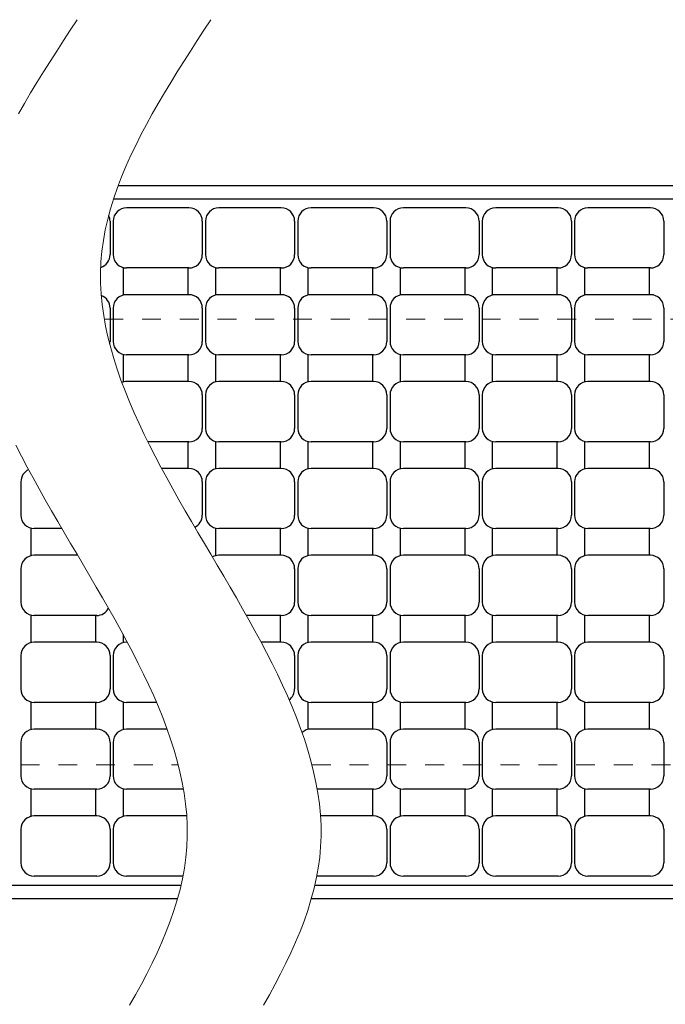
# Model space of a CAD drawing. Units: millimetres. Extents: x -1050 to 1050, y -743 to 742.
# Drawn here: x 61 to 206, y 339 to 560 of the extents above; entities that cross this region are included whole.
import ezdxf

# ---------------------------------------------------------------- set-up
doc = ezdxf.new("R2010")
doc.units = ezdxf.units.MM
doc.header["$LTSCALE"] = 5
doc.linetypes.add('JWW_DASHED1', pattern=[1.693333, 0.846667, -0.846667])
doc.linetypes.add('JWW_PHANTOM1', pattern=[6.773333, 3.386667, -0.846667, 0.423333, -0.846667, 0.423333, -0.846667])
for name, color, linetype in [('RRA', 7, 'Continuous'), ('想像線', 7, 'Continuous'), ('枠', 7, 'Continuous'), ('溝開口', 7, 'Continuous')]:
    doc.layers.add(name, color=color, linetype=linetype)

msp = doc.modelspace()

# ---------------------------------------------------------------- linework, layer by layer
at = {"layer": 'RRA', "color": 5, "linetype": 'Continuous', "lineweight": 25}
for p, q in [((98.66, 517.55), (84.66, 517.55)), ((119.36, 517.55), (105.36, 517.55)), ((140.06, 517.55), (126.06, 517.55)), ((160.76, 517.55), (146.76, 517.55)), ((181.46, 517.55), (167.46, 517.55)), ((202.16, 517.55), (188.16, 517.55)), ((80.96, 514.55), (80.96, 507.05)), ((81.66, 514.55), (81.66, 507.05)), ((101.66, 514.55), (101.66, 507.05)), ((102.36, 514.55), (102.36, 507.05)), ((122.36, 514.55), (122.36, 507.05)), ((123.06, 514.55), (123.06, 507.05)), ((143.06, 514.55), (143.06, 507.05)), ((143.76, 514.55), (143.76, 507.05)), ((163.76, 514.55), (163.76, 507.05)), ((164.46, 514.55), (164.46, 507.05)), ((184.46, 514.55), (184.46, 507.05)), ((185.16, 514.55), (185.16, 507.05)), ((205.16, 514.55), (205.16, 507.05)), ((83.91, 504.05), (83.91, 498.05)), ((98.66, 504.05), (84.66, 504.05)), ((98.41, 504.05), (98.41, 498.05)), ((104.61, 504.05), (104.61, 498.05)), ((119.36, 504.05), (105.36, 504.05)), ((119.11, 504.05), (119.11, 498.05)), ((125.31, 504.05), (125.31, 498.05)), ((140.06, 504.05), (126.06, 504.05)), ((139.81, 504.05), (139.81, 498.05)), ((146.01, 504.05), (146.01, 498.05)), ((160.76, 504.05), (146.76, 504.05)), ((160.51, 504.05), (160.51, 498.05)), ((166.71, 504.05), (166.71, 498.05)), ((181.46, 504.05), (167.46, 504.05)), ((181.21, 504.05), (181.21, 498.05)), ((187.41, 504.05), (187.41, 498.05)), ((202.16, 504.05), (188.16, 504.05)), ((201.91, 504.05), (201.91, 498.05)), ((98.66, 498.05), (84.66, 498.05)), ((119.36, 498.05), (105.36, 498.05)), ((140.06, 498.05), (126.06, 498.05)), ((160.76, 498.05), (146.76, 498.05)), ((181.46, 498.05), (167.46, 498.05)), ((202.16, 498.05), (188.16, 498.05)), ((80.96, 495.05), (80.96, 487.55)), ((81.66, 495.05), (81.66, 487.55)), ((101.66, 495.05), (101.66, 487.55)), ((102.36, 495.05), (102.36, 487.55)), ((122.36, 495.05), (122.36, 487.55)), ((123.06, 495.05), (123.06, 487.55)), ((143.06, 495.05), (143.06, 487.55)), ((143.76, 495.05), (143.76, 487.55)), ((163.76, 495.05), (163.76, 487.55)), ((164.46, 495.05), (164.46, 487.55)), ((184.46, 495.05), (184.46, 487.55)), ((185.16, 495.05), (185.16, 487.55)), ((205.16, 495.05), (205.16, 487.55)), ((83.91, 484.55), (83.91, 478.55)), ((98.66, 484.55), (84.66, 484.55)), ((98.41, 484.55), (98.41, 478.55)), ((104.61, 484.55), (104.61, 478.55)), ((119.36, 484.55), (105.36, 484.55)), ((119.11, 484.55), (119.11, 478.55)), ((125.31, 484.55), (125.31, 478.55)), ((140.06, 484.55), (126.06, 484.55)), ((139.81, 484.55), (139.81, 478.55)), ((146.01, 484.55), (146.01, 478.55)), ((160.76, 484.55), (146.76, 484.55)), ((160.51, 484.55), (160.51, 478.55)), ((166.71, 484.55), (166.71, 478.55)), ((181.46, 484.55), (167.46, 484.55)), ((181.21, 484.55), (181.21, 478.55)), ((187.41, 484.55), (187.41, 478.55)), ((202.16, 484.55), (188.16, 484.55)), ((201.91, 484.55), (201.91, 478.55)), ((98.66, 478.55), (84.66, 478.55)), ((119.36, 478.55), (105.36, 478.55)), ((140.06, 478.55), (126.06, 478.55)), ((160.76, 478.55), (146.76, 478.55)), ((181.46, 478.55), (167.46, 478.55)), ((202.16, 478.55), (188.16, 478.55)), ((101.66, 475.55), (101.66, 468.05)), ((102.36, 475.55), (102.36, 468.05)), ((122.36, 475.55), (122.36, 468.05)), ((123.06, 475.55), (123.06, 468.05)), ((143.06, 475.55), (143.06, 468.05)), ((143.76, 475.55), (143.76, 468.05)), ((163.76, 475.55), (163.76, 468.05)), ((164.46, 475.55), (164.46, 468.05)), ((184.46, 475.55), (184.46, 468.05)), ((185.16, 475.55), (185.16, 468.05)), ((205.16, 475.55), (205.16, 468.05)), ((98.66, 465.05), (89.43, 465.05)), ((98.41, 465.05), (98.41, 459.05)), ((104.61, 465.05), (104.61, 459.05)), ((119.36, 465.05), (105.36, 465.05)), ((119.11, 465.05), (119.11, 459.05)), ((125.31, 465.05), (125.31, 459.05)), ((140.06, 465.05), (126.06, 465.05)), ((139.81, 465.05), (139.81, 459.05)), ((146.01, 465.05), (146.01, 459.05)), ((160.76, 465.05), (146.76, 465.05)), ((160.51, 465.05), (160.51, 459.05)), ((166.71, 465.05), (166.71, 459.05)), ((181.46, 465.05), (167.46, 465.05)), ((181.21, 465.05), (181.21, 459.05)), ((187.41, 465.05), (187.41, 459.05)), ((202.16, 465.05), (188.16, 465.05)), ((201.91, 465.05), (201.91, 459.05)), ((98.66, 459.05), (92.53, 459.05)), ((119.36, 459.05), (105.36, 459.05)), ((140.06, 459.05), (126.06, 459.05)), ((160.76, 459.05), (146.76, 459.05)), ((181.46, 459.05), (167.46, 459.05)), ((202.16, 459.05), (188.16, 459.05)), ((60.96, 456.05), (60.96, 448.55)), ((101.66, 456.05), (101.66, 448.55)), ((102.36, 456.05), (102.36, 448.55)), ((122.36, 456.05), (122.36, 448.55)), ((123.06, 456.05), (123.06, 448.55)), ((143.06, 456.05), (143.06, 448.55)), ((143.76, 456.05), (143.76, 448.55)), ((163.76, 456.05), (163.76, 448.55)), ((164.46, 456.05), (164.46, 448.55)), ((184.46, 456.05), (184.46, 448.55)), ((185.16, 456.05), (185.16, 448.55)), ((205.16, 456.05), (205.16, 448.55)), ((63.21, 445.55), (63.21, 439.55)), ((70.16, 445.55), (63.96, 445.55)), ((104.61, 445.55), (104.61, 439.55)), ((119.36, 445.55), (105.36, 445.55)), ((119.11, 445.55), (119.11, 439.55)), ((125.31, 445.55), (125.31, 439.55)), ((140.06, 445.55), (126.06, 445.55)), ((139.81, 445.55), (139.81, 439.55)), ((146.01, 445.55), (146.01, 439.55)), ((160.76, 445.55), (146.76, 445.55)), ((160.51, 445.55), (160.51, 439.55)), ((166.71, 445.55), (166.71, 439.55)), ((181.46, 445.55), (167.46, 445.55)), ((181.21, 445.55), (181.21, 439.55)), ((187.41, 445.55), (187.41, 439.55)), ((202.16, 445.55), (188.16, 445.55)), ((201.91, 445.55), (201.91, 439.55)), ((73.69, 439.55), (63.96, 439.55)), ((119.36, 439.55), (105.36, 439.55)), ((140.06, 439.55), (126.06, 439.55)), ((160.76, 439.55), (146.76, 439.55)), ((181.46, 439.55), (167.46, 439.55)), ((202.16, 439.55), (188.16, 439.55)), ((60.96, 436.55), (60.96, 429.05)), ((122.36, 436.55), (122.36, 429.05)), ((123.06, 436.55), (123.06, 429.05)), ((143.06, 436.55), (143.06, 429.05)), ((143.76, 436.55), (143.76, 429.05)), ((163.76, 436.55), (163.76, 429.05)), ((164.46, 436.55), (164.46, 429.05)), ((184.46, 436.55), (184.46, 429.05)), ((185.16, 436.55), (185.16, 429.05)), ((205.16, 436.55), (205.16, 429.05)), ((63.21, 426.05), (63.21, 420.05)), ((77.96, 426.05), (63.96, 426.05)), ((77.71, 426.05), (77.71, 420.05)), ((119.36, 426.05), (111.54, 426.05)), ((119.11, 426.05), (119.11, 420.05)), ((125.31, 426.05), (125.31, 420.05)), ((140.06, 426.05), (126.06, 426.05)), ((139.81, 426.05), (139.81, 420.05)), ((146.01, 426.05), (146.01, 420.05)), ((160.76, 426.05), (146.76, 426.05)), ((160.51, 426.05), (160.51, 420.05)), ((166.71, 426.05), (166.71, 420.05)), ((181.46, 426.05), (167.46, 426.05)), ((181.21, 426.05), (181.21, 420.05)), ((187.41, 426.05), (187.41, 420.05)), ((202.16, 426.05), (188.16, 426.05)), ((201.91, 426.05), (201.91, 420.05)), ((77.96, 420.05), (63.96, 420.05)), ((83.91, 421.77), (83.91, 420.05)), ((84.83, 420.05), (84.66, 420.05)), ((119.36, 420.05), (114.83, 420.05)), ((140.06, 420.05), (126.06, 420.05)), ((160.76, 420.05), (146.76, 420.05)), ((181.46, 420.05), (167.46, 420.05)), ((202.16, 420.05), (188.16, 420.05)), ((60.96, 417.05), (60.96, 409.55)), ((80.96, 417.05), (80.96, 409.55)), ((81.66, 417.05), (81.66, 409.55)), ((122.36, 417.05), (122.36, 409.55)), ((123.06, 417.05), (123.06, 409.55)), ((143.06, 417.05), (143.06, 409.55)), ((143.76, 417.05), (143.76, 409.55)), ((163.76, 417.05), (163.76, 409.55)), ((164.46, 417.05), (164.46, 409.55)), ((184.46, 417.05), (184.46, 409.55)), ((185.16, 417.05), (185.16, 409.55)), ((205.16, 417.05), (205.16, 409.55)), ((63.21, 406.55), (63.21, 400.55)), ((77.96, 406.55), (63.96, 406.55)), ((77.71, 406.55), (77.71, 400.55)), ((83.91, 406.55), (83.91, 400.55)), ((91.38, 406.55), (84.66, 406.55)), ((125.31, 406.55), (125.31, 400.55)), ((140.06, 406.55), (126.06, 406.55)), ((139.81, 406.55), (139.81, 400.55)), ((146.01, 406.55), (146.01, 400.55)), ((160.76, 406.55), (146.76, 406.55)), ((160.51, 406.55), (160.51, 400.55)), ((166.71, 406.55), (166.71, 400.55)), ((181.46, 406.55), (167.46, 406.55)), ((181.21, 406.55), (181.21, 400.55)), ((187.41, 406.55), (187.41, 400.55)), ((202.16, 406.55), (188.16, 406.55)), ((201.91, 406.55), (201.91, 400.55)), ((77.96, 400.55), (63.96, 400.55)), ((93.75, 400.55), (84.66, 400.55)), ((140.06, 400.55), (126.06, 400.55)), ((160.76, 400.55), (146.76, 400.55)), ((181.46, 400.55), (167.46, 400.55)), ((202.16, 400.55), (188.16, 400.55)), ((60.96, 397.55), (60.96, 390.05)), ((80.96, 397.55), (80.96, 390.05)), ((81.66, 397.55), (81.66, 390.05)), ((143.06, 397.55), (143.06, 390.05)), ((143.76, 397.55), (143.76, 390.05)), ((163.76, 397.55), (163.76, 390.05)), ((164.46, 397.55), (164.46, 390.05)), ((184.46, 397.55), (184.46, 390.05)), ((185.16, 397.55), (185.16, 390.05)), ((205.16, 397.55), (205.16, 390.05)), ((63.21, 387.05), (63.21, 381.05)), ((77.96, 387.05), (63.96, 387.05)), ((77.71, 387.05), (77.71, 381.05)), ((83.91, 387.05), (83.91, 381.05)), ((97.43, 387.05), (84.66, 387.05)), ((140.06, 387.05), (127.43, 387.05)), ((139.81, 387.05), (139.81, 381.05)), ((146.01, 387.05), (146.01, 381.05)), ((160.76, 387.05), (146.76, 387.05)), ((160.51, 387.05), (160.51, 381.05)), ((166.71, 387.05), (166.71, 381.05)), ((181.46, 387.05), (167.46, 387.05)), ((181.21, 387.05), (181.21, 381.05)), ((187.41, 387.05), (187.41, 381.05)), ((202.16, 387.05), (188.16, 387.05)), ((201.91, 387.05), (201.91, 381.05)), ((77.96, 381.05), (63.96, 381.05)), ((98.17, 381.05), (84.66, 381.05)), ((140.06, 381.05), (128.17, 381.05)), ((160.76, 381.05), (146.76, 381.05)), ((181.46, 381.05), (167.46, 381.05)), ((202.16, 381.05), (188.16, 381.05)), ((60.96, 378.05), (60.96, 370.55)), ((80.96, 378.05), (80.96, 370.55)), ((81.66, 378.05), (81.66, 370.55)), ((143.06, 378.05), (143.06, 370.55)), ((143.76, 378.05), (143.76, 370.55)), ((163.76, 378.05), (163.76, 370.55)), ((164.46, 378.05), (164.46, 370.55)), ((184.46, 378.05), (184.46, 370.55)), ((185.16, 378.05), (185.16, 370.55)), ((205.16, 378.05), (205.16, 370.55)), ((77.96, 367.55), (63.96, 367.55)), ((97.33, 367.55), (84.66, 367.55)), ((140.06, 367.55), (127.33, 367.55)), ((160.76, 367.55), (146.76, 367.55)), ((181.46, 367.55), (167.46, 367.55)), ((202.16, 367.55), (188.16, 367.55))]:
    msp.add_line(p, q, dxfattribs=at)
for centre, start, end in [((84.66, 514.55), 90, 180), ((98.66, 514.55), 0, 90), ((105.36, 514.55), 90, 180), ((119.36, 514.55), 0, 90), ((126.06, 514.55), 90, 180), ((140.06, 514.55), 0, 90), ((146.76, 514.55), 90, 180), ((160.76, 514.55), 0, 90), ((167.46, 514.55), 90, 180), ((181.46, 514.55), 0, 90), ((188.16, 514.55), 90, 180), ((202.16, 514.55), 0, 90), ((77.96, 514.55), 0, 25.5398), ((77.96, 507.05), 287.4023, 0), ((84.66, 507.05), 180, 270), ((98.66, 507.05), 270, 0), ((105.36, 507.05), 180, 270), ((119.36, 507.05), 270, 0), ((126.06, 507.05), 180, 270), ((140.06, 507.05), 270, 0), ((146.76, 507.05), 180, 270), ((160.76, 507.05), 270, 0), ((167.46, 507.05), 180, 270), ((181.46, 507.05), 270, 0), ((188.16, 507.05), 180, 270), ((202.16, 507.05), 270, 0), ((77.96, 495.05), 0, 69.7623), ((84.66, 495.05), 90, 180), ((98.66, 495.05), 0, 90), ((105.36, 495.05), 90, 180), ((119.36, 495.05), 0, 90), ((126.06, 495.05), 90, 180), ((140.06, 495.05), 0, 90), ((146.76, 495.05), 90, 180), ((160.76, 495.05), 0, 90), ((167.46, 495.05), 90, 180), ((181.46, 495.05), 0, 90), ((188.16, 495.05), 90, 180), ((202.16, 495.05), 0, 90), ((77.96, 487.55), 348.0411, 0), ((84.66, 487.55), 180, 270), ((98.66, 487.55), 270, 0), ((105.36, 487.55), 180, 270), ((119.36, 487.55), 270, 0), ((126.06, 487.55), 180, 270), ((140.06, 487.55), 270, 0), ((146.76, 487.55), 180, 270), ((160.76, 487.55), 270, 0), ((167.46, 487.55), 180, 270), ((181.46, 487.55), 270, 0), ((188.16, 487.55), 180, 270), ((202.16, 487.55), 270, 0), ((84.66, 475.55), 90, 110.6066), ((98.66, 475.55), 0, 90), ((105.36, 475.55), 90, 180), ((119.36, 475.55), 0, 90), ((126.06, 475.55), 90, 180), ((140.06, 475.55), 0, 90), ((146.76, 475.55), 90, 180), ((160.76, 475.55), 0, 90), ((167.46, 475.55), 90, 180), ((181.46, 475.55), 0, 90), ((188.16, 475.55), 90, 180), ((202.16, 475.55), 0, 90), ((98.66, 468.05), 270, 0), ((105.36, 468.05), 180, 270), ((119.36, 468.05), 270, 0), ((126.06, 468.05), 180, 270), ((140.06, 468.05), 270, 0), ((146.76, 468.05), 180, 270), ((160.76, 468.05), 270, 0), ((167.46, 468.05), 180, 270), ((181.46, 468.05), 270, 0), ((188.16, 468.05), 180, 270), ((202.16, 468.05), 270, 0), ((63.96, 456.05), 115.1759, 180), ((98.66, 456.05), 0, 90), ((105.36, 456.05), 90, 180), ((119.36, 456.05), 0, 90), ((126.06, 456.05), 90, 180), ((140.06, 456.05), 0, 90), ((146.76, 456.05), 90, 180), ((160.76, 456.05), 0, 90), ((167.46, 456.05), 90, 180), ((181.46, 456.05), 0, 90), ((188.16, 456.05), 90, 180), ((202.16, 456.05), 0, 90), ((63.96, 448.55), 180, 270), ((98.66, 448.55), 296.1489, 0), ((105.36, 448.55), 180, 270), ((119.36, 448.55), 270, 0), ((126.06, 448.55), 180, 270), ((140.06, 448.55), 270, 0), ((146.76, 448.55), 180, 270), ((160.76, 448.55), 270, 0), ((167.46, 448.55), 180, 270), ((181.46, 448.55), 270, 0), ((188.16, 448.55), 180, 270), ((202.16, 448.55), 270, 0), ((63.96, 436.55), 90, 180), ((105.36, 436.55), 90, 118.8037), ((119.36, 436.55), 0, 90), ((126.06, 436.55), 90, 180), ((140.06, 436.55), 0, 90), ((146.76, 436.55), 90, 180), ((160.76, 436.55), 0, 90), ((167.46, 436.55), 90, 180), ((181.46, 436.55), 0, 90), ((188.16, 436.55), 90, 180), ((202.16, 436.55), 0, 90), ((63.96, 429.05), 180, 270), ((119.36, 429.05), 270, 0), ((126.06, 429.05), 180, 270), ((140.06, 429.05), 270, 0), ((146.76, 429.05), 180, 270), ((160.76, 429.05), 270, 0), ((167.46, 429.05), 180, 270), ((181.46, 429.05), 270, 0), ((188.16, 429.05), 180, 270), ((202.16, 429.05), 270, 0), ((77.96, 429.05), 270, 332.6115), ((63.96, 417.05), 90, 180), ((77.96, 417.05), 0, 90), ((84.66, 417.05), 90, 180), ((119.36, 417.05), 0, 90), ((126.06, 417.05), 90, 180), ((140.06, 417.05), 0, 90), ((146.76, 417.05), 90, 180), ((160.76, 417.05), 0, 90), ((167.46, 417.05), 90, 180), ((181.46, 417.05), 0, 90), ((188.16, 417.05), 90, 180), ((202.16, 417.05), 0, 90), ((63.96, 409.55), 180, 270), ((77.96, 409.55), 270, 0), ((84.66, 409.55), 180, 270), ((119.36, 409.55), 306.1867, 0), ((126.06, 409.55), 180, 270), ((140.06, 409.55), 270, 0), ((146.76, 409.55), 180, 270), ((160.76, 409.55), 270, 0), ((167.46, 409.55), 180, 270), ((181.46, 409.55), 270, 0), ((188.16, 409.55), 180, 270), ((202.16, 409.55), 270, 0), ((63.96, 397.55), 90, 180), ((77.96, 397.55), 0, 90), ((84.66, 397.55), 90, 180), ((126.06, 397.55), 90, 132.4563), ((140.06, 397.55), 0, 90), ((146.76, 397.55), 90, 180), ((160.76, 397.55), 0, 90), ((167.46, 397.55), 90, 180), ((181.46, 397.55), 0, 90), ((188.16, 397.55), 90, 180), ((202.16, 397.55), 0, 90), ((63.96, 390.05), 180, 270), ((77.96, 390.05), 270, 0), ((84.66, 390.05), 180, 270), ((140.06, 390.05), 270, 0), ((146.76, 390.05), 180, 270), ((160.76, 390.05), 270, 0), ((167.46, 390.05), 180, 270), ((181.46, 390.05), 270, 0), ((188.16, 390.05), 180, 270), ((202.16, 390.05), 270, 0), ((63.96, 378.05), 90, 180), ((77.96, 378.05), 0, 90), ((84.66, 378.05), 90, 180), ((140.06, 378.05), 0, 90), ((146.76, 378.05), 90, 180), ((160.76, 378.05), 0, 90), ((167.46, 378.05), 90, 180), ((181.46, 378.05), 0, 90), ((188.16, 378.05), 90, 180), ((202.16, 378.05), 0, 90), ((63.96, 370.55), 180, 270), ((77.96, 370.55), 270, 0), ((84.66, 370.55), 180, 270), ((140.06, 370.55), 270, 0), ((146.76, 370.55), 180, 270), ((160.76, 370.55), 270, 0), ((167.46, 370.55), 180, 270), ((181.46, 370.55), 270, 0), ((188.16, 370.55), 180, 270), ((202.16, 370.55), 270, 0)]:
    msp.add_arc(centre, 3, start, end, dxfattribs=at)
at = {"layer": '想像線', "color": 4, "linetype": 'JWW_PHANTOM1', "lineweight": 15}
for p, q in [((73.56, 559.78), (72.03, 557.43)), ((103.56, 559.78), (102.03, 557.43)), ((72.03, 557.43), (70.51, 555.08)), ((102.03, 557.43), (100.51, 555.08)), ((70.51, 555.08), (69, 552.73)), ((100.51, 555.08), (99, 552.73)), ((69, 552.73), (67.5, 550.39)), ((99, 552.73), (97.5, 550.39)), ((67.5, 550.39), (66.02, 548.04)), ((97.5, 550.39), (96.02, 548.04)), ((66.02, 548.04), (64.57, 545.69)), ((96.02, 548.04), (94.57, 545.69)), ((64.57, 545.69), (63.15, 543.34)), ((94.57, 545.69), (93.15, 543.34)), ((63.15, 543.34), (61.77, 540.98)), ((93.15, 543.34), (91.77, 540.98)), ((61.77, 540.98), (60.43, 538.63)), ((91.77, 540.98), (90.43, 538.63)), ((90.43, 538.63), (89.13, 536.27)), ((89.13, 536.27), (87.89, 533.92)), ((87.89, 533.92), (86.71, 531.56)), ((86.71, 531.56), (85.58, 529.2)), ((85.58, 529.2), (84.53, 526.83)), ((84.53, 526.83), (83.54, 524.47)), ((83.54, 524.47), (82.64, 522.1)), ((82.64, 522.1), (81.82, 519.73)), ((81.82, 519.73), (81.08, 517.35)), ((81.08, 517.35), (80.44, 514.97)), ((80.44, 514.97), (79.9, 512.59)), ((79.9, 512.59), (79.46, 510.21)), ((79.46, 510.21), (79.14, 507.82)), ((79.14, 507.82), (78.92, 505.42)), ((78.92, 505.42), (78.82, 503.03)), ((78.82, 503.03), (78.84, 500.63)), ((78.84, 500.63), (78.97, 498.22)), ((78.97, 498.22), (79.2, 495.82)), ((79.2, 495.82), (79.54, 493.4)), ((79.54, 493.4), (79.97, 490.99)), ((79.97, 490.99), (80.49, 488.57)), ((80.49, 488.57), (81.1, 486.15)), ((81.1, 486.15), (81.79, 483.73)), ((81.79, 483.73), (82.57, 481.3)), ((82.57, 481.3), (83.41, 478.87)), ((83.41, 478.87), (84.33, 476.44)), ((84.33, 476.44), (85.32, 474)), ((85.32, 474), (86.36, 471.57)), ((86.36, 471.57), (87.47, 469.13)), ((87.47, 469.13), (88.62, 466.69)), ((88.62, 466.69), (89.83, 464.25)), ((59.83, 464.25), (61.07, 461.81)), ((89.83, 464.25), (91.07, 461.81)), ((61.07, 461.81), (62.36, 459.36)), ((91.07, 461.81), (92.36, 459.36)), ((62.36, 459.36), (63.68, 456.92)), ((92.36, 459.36), (93.68, 456.92)), ((63.68, 456.92), (65.04, 454.47)), ((93.68, 456.92), (95.04, 454.47)), ((65.04, 454.47), (66.42, 452.02)), ((95.04, 454.47), (96.42, 452.02)), ((66.42, 452.02), (67.82, 449.57)), ((96.42, 452.02), (97.82, 449.57)), ((67.82, 449.57), (69.24, 447.13)), ((97.82, 449.57), (99.24, 447.13)), ((69.24, 447.13), (70.67, 444.68)), ((99.24, 447.13), (100.67, 444.68)), ((70.67, 444.68), (72.11, 442.23)), ((100.67, 444.68), (102.11, 442.23)), ((72.11, 442.23), (73.56, 439.78)), ((102.11, 442.23), (103.56, 439.78)), ((75, 437.33), (73.56, 439.78)), ((105, 437.33), (103.56, 439.78)), ((76.45, 434.88), (75, 437.33)), ((106.45, 434.88), (105, 437.33)), ((77.88, 432.43), (76.45, 434.88)), ((107.88, 432.43), (106.45, 434.88)), ((79.3, 429.98), (77.88, 432.43)), ((109.3, 429.98), (107.88, 432.43)), ((80.7, 427.53), (79.3, 429.98)), ((110.7, 427.53), (109.3, 429.98)), ((82.08, 425.08), (80.7, 427.53)), ((112.08, 425.08), (110.7, 427.53)), ((83.43, 422.64), (82.08, 425.08)), ((113.43, 422.64), (112.08, 425.08)), ((84.76, 420.19), (83.43, 422.64)), ((114.76, 420.19), (113.43, 422.64)), ((86.04, 417.75), (84.76, 420.19)), ((116.04, 417.75), (114.76, 420.19)), ((87.29, 415.3), (86.04, 417.75)), ((117.29, 415.3), (116.04, 417.75)), ((88.5, 412.86), (87.29, 415.3)), ((118.5, 412.86), (117.29, 415.3)), ((89.65, 410.42), (88.5, 412.86)), ((119.65, 410.42), (118.5, 412.86)), ((90.75, 407.99), (89.65, 410.42)), ((120.75, 407.99), (119.65, 410.42)), ((91.8, 405.55), (90.75, 407.99)), ((121.8, 405.55), (120.75, 407.99)), ((92.79, 403.12), (91.8, 405.55)), ((122.79, 403.12), (121.8, 405.55)), ((93.7, 400.68), (92.79, 403.12)), ((123.7, 400.68), (122.79, 403.12)), ((94.55, 398.26), (93.7, 400.68)), ((124.55, 398.26), (123.7, 400.68)), ((95.32, 395.83), (94.55, 398.26)), ((125.32, 395.83), (124.55, 398.26)), ((96.02, 393.4), (95.32, 395.83)), ((126.02, 393.4), (125.32, 395.83)), ((96.63, 390.98), (96.02, 393.4)), ((126.63, 390.98), (126.02, 393.4)), ((97.15, 388.57), (96.63, 390.98)), ((127.15, 388.57), (126.63, 390.98)), ((97.58, 386.15), (97.15, 388.57)), ((127.58, 386.15), (127.15, 388.57)), ((97.92, 383.74), (97.58, 386.15)), ((127.92, 383.74), (127.58, 386.15)), ((98.15, 381.33), (97.92, 383.74)), ((128.15, 381.33), (127.92, 383.74)), ((98.28, 378.93), (98.15, 381.33)), ((128.28, 378.93), (128.15, 381.33)), ((98.29, 376.53), (98.28, 378.93)), ((128.29, 376.53), (128.28, 378.93)), ((98.2, 374.13), (98.29, 376.53)), ((128.2, 374.13), (128.29, 376.53)), ((97.98, 371.74), (98.2, 374.13)), ((127.98, 371.74), (128.2, 374.13)), ((97.65, 369.35), (97.98, 371.74)), ((127.65, 369.35), (127.98, 371.74)), ((97.22, 366.96), (97.65, 369.35)), ((127.22, 366.96), (127.65, 369.35)), ((96.67, 364.58), (97.22, 366.96)), ((126.67, 364.58), (127.22, 366.96)), ((96.03, 362.2), (96.67, 364.58)), ((126.03, 362.2), (126.67, 364.58)), ((95.3, 359.83), (96.03, 362.2)), ((125.3, 359.83), (126.03, 362.2)), ((94.48, 357.46), (95.3, 359.83)), ((124.48, 357.46), (125.3, 359.83)), ((93.57, 355.09), (94.48, 357.46)), ((123.57, 355.09), (124.48, 357.46)), ((92.59, 352.72), (93.57, 355.09)), ((122.59, 352.72), (123.57, 355.09)), ((91.54, 350.36), (92.59, 352.72)), ((121.54, 350.36), (122.59, 352.72)), ((90.41, 348), (91.54, 350.36)), ((120.41, 348), (121.54, 350.36)), ((89.23, 345.64), (90.41, 348)), ((119.23, 345.64), (120.41, 348)), ((87.98, 343.28), (89.23, 345.64)), ((117.98, 343.28), (119.23, 345.64)), ((86.69, 340.93), (87.98, 343.28)), ((116.69, 340.93), (117.98, 343.28)), ((85.35, 338.57), (86.69, 340.93)), ((115.35, 338.57), (116.69, 340.93))]:
    msp.add_line(p, q, dxfattribs=at)
at = {"layer": '枠', "color": 7, "linetype": 'Continuous', "lineweight": 25}
for p, q in [((82.81, 522.55), (359.54, 522.55)), ((81.76, 519.55), (359.54, 519.55)), ((-668.54, 365.55), (96.91, 365.55)), ((126.91, 365.55), (535.3, 365.55)), ((-671.54, 362.55), (96.13, 362.55)), ((126.13, 362.55), (533.46, 362.55))]:
    msp.add_line(p, q, dxfattribs=at)
at = {"layer": '溝開口', "color": 4, "linetype": 'JWW_DASHED1', "lineweight": 18}
for p, q in [((79.68, 492.55), (333.47, 492.55)), ((-641.84, 392.55), (96.24, 392.55)), ((126.24, 392.55), (333.47, 392.55))]:
    msp.add_line(p, q, dxfattribs=at)

doc.saveas('drawing.dxf')
